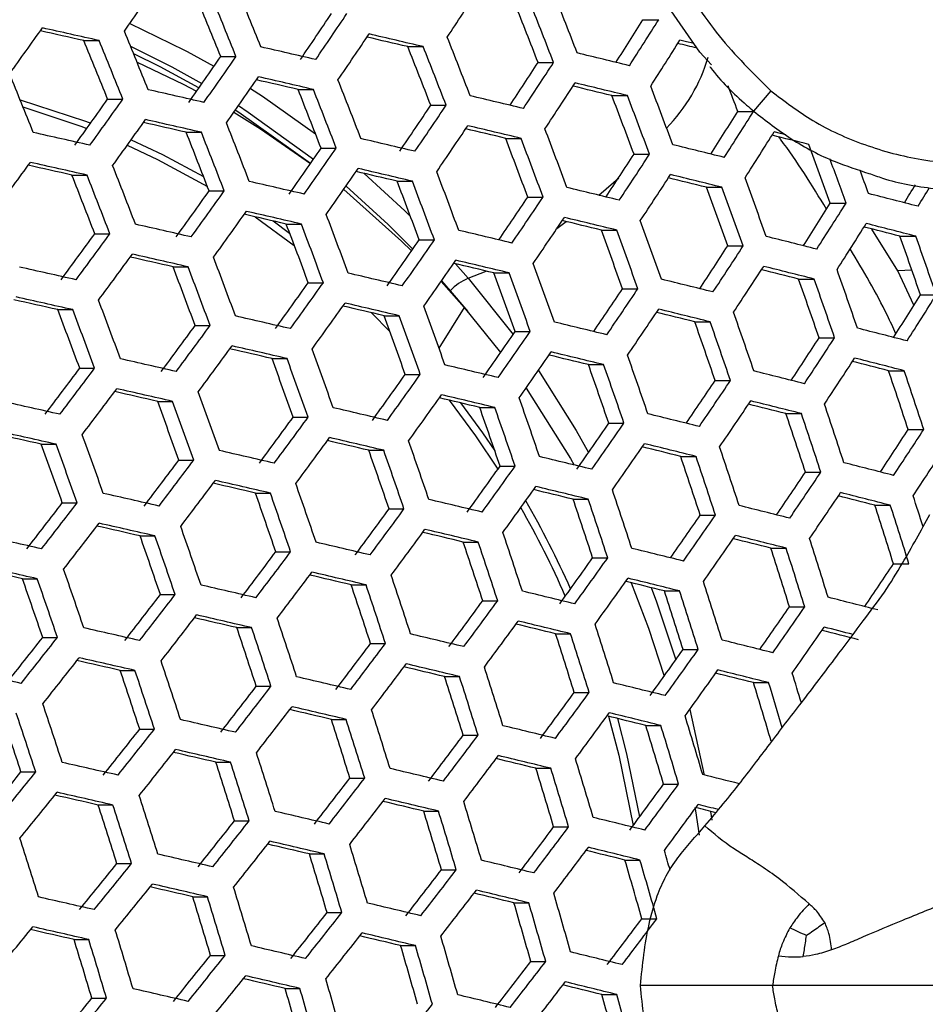
# Model space of a CAD drawing. Units: millimetres. Extents: x 69 to 1126, y 56 to 792.
# Drawn here: x 246 to 256, y 626 to 636 of the extents above; entities that cross this region are included whole.
import ezdxf

# ---------------------------------------------------------------- set-up
doc = ezdxf.new("R2010")
doc.units = ezdxf.units.MM
doc.header["$PDSIZE"] = -1
doc.layers.add('10', color=1, linetype='Continuous')
doc.styles.add('SLDTEXTSTYLE3', font='TXT', dxfattribs={"width": 0.7})
doc.dimstyles.new('SLDDIMSTYLE0', dxfattribs={"dimtxt": 12.733073, "dimasz": 12.733073, "dimexe": 0, "dimexo": 0.0625, "dimgap": 3.183268, "dimtad": 1, "dimlfac": 1.25, "dimrnd": 1e-09, "dimzin": 4, "dimdsep": 46, "dimtxsty": 'SLDTEXTSTYLE3', "dimsah": 1, "dimcen": 0, "dimadec": 0, "dimazin": 1, "dimtfac": 1, "dimtofl": 0, "dimtmove": 0, "dimatfit": 3, "dimfxl": 1, "dimfrac": 2, "dimtolj": 1, "dimtzin": 12, "dimarcsym": 0})

# ---------------------------------------------------------------- blocks, each defined once
blk = doc.blocks.new('_D')
at = {"layer": '10', "color": 0, "lineweight": -2, "transparency": 16777216}
blk.add_line((487.26, 500.295), (378.091, 563.323), dxfattribs=at)
at = {"layer": '10', "color": 0, "transparency": 16777216}
blk.add_solid([(379.152, 565.161), (377.03, 561.485), (367.064, 569.69)], dxfattribs=at)
at = {"layer": 'Defpoints', "color": 0, "transparency": 16777216}
for p in [(172.312, 682.13), (367.064, 569.69)]:
    blk.add_point(p, dxfattribs=at)
at = {"layer": '10', "color": 0, "transparency": 16777216, "insert": (442.964, 536.896), "char_height": 12.73307, "attachment_point": 5, "rotation": 330, "style": 'SLDTEXTSTYLE3'}
blk.add_mtext('\\A1;∅281.10 [∅11.07]', dxfattribs=at)

msp = doc.modelspace()

# ---------------------------------------------------------------- linework, layer by layer
at = {"color": 7, "linetype": 'Continuous', "lineweight": 25}
for p, q in [((252.6561, 636.0266), (252.8208, 636.0266)), ((246.8, 635.808), (246.9601, 635.808)), ((250.1927, 635.7441), (250.3543, 635.7441)), ((247.8826, 635.6931), (248.1621, 635.5384)), ((248.2336, 635.642), (248.3939, 635.642)), ((251.5577, 635.5781), (251.7203, 635.5781)), ((249.0444, 635.2957), (249.2046, 635.2957)), ((252.3302, 635.2318), (252.4933, 635.2318)), ((253.9966, 635.2812), (253.815, 635.0681)), ((247.0495, 635.1936), (247.2088, 635.1936)), ((250.4337, 635.1297), (250.5946, 635.1297)), ((253.649, 635.0658), (253.8137, 635.0658)), ((247.8719, 634.8472), (248.031, 634.8472)), ((251.2184, 634.7833), (251.3795, 634.7833)), ((249.2849, 634.6812), (249.4444, 634.6812)), ((252.5624, 634.6173), (252.7249, 634.6173)), ((246.6756, 634.3987), (246.8339, 634.3987)), ((250.0814, 634.3348), (250.2411, 634.3348)), ((248.112, 634.2327), (248.2705, 634.2327)), ((253.3204, 634.2709), (253.4835, 634.2709)), ((251.45, 634.1688), (251.6106, 634.1688)), ((254.6178, 634.1049), (254.7827, 634.1049)), ((248.5941, 633.9618), (249.0046, 633.663)), ((248.7832, 633.9181), (248.9559, 633.7921)), ((248.9201, 633.8864), (249.0786, 633.8864)), ((251.7549, 633.839), (251.8531, 633.9117)), ((246.9154, 633.7843), (247.0731, 633.7843)), ((252.2203, 633.8225), (252.3814, 633.8225)), ((255.3244, 633.3961), (255.0538, 633.834)), ((250.3126, 633.7204), (250.4717, 633.7204)), ((255.3481, 633.7586), (255.514, 633.7586)), ((253.5434, 633.6565), (253.706, 633.6565)), ((250.6933, 633.4699), (250.8256, 633.3181)), ((247.7351, 633.4379), (247.8926, 633.4379)), ((250.8256, 633.3181), (251.0154, 633.393)), ((251.0949, 633.374), (251.2543, 633.374)), ((255.4723, 633.404), (255.3244, 633.3961)), ((255.4939, 633.036), (255.3244, 633.3961)), ((249.151, 633.2719), (249.3089, 633.2719)), ((250.5421, 633.284), (250.7842, 633.011)), ((250.5476, 633.292), (250.6385, 633.187)), ((250.8256, 633.3181), (251.2952, 632.728)), ((254.2868, 633.3101), (254.4501, 633.3101)), ((250.6385, 633.187), (250.8203, 632.9686)), ((252.4428, 633.208), (252.6034, 633.208)), ((255.5623, 633.1441), (255.7279, 633.1441)), ((246.5267, 632.9894), (246.6835, 632.9894)), ((249.8129, 632.9566), (250.0045, 632.7622)), ((250.7842, 633.011), (250.52, 632.5851)), ((250.7842, 633.011), (251.1642, 632.539)), ((249.945, 632.9256), (250.1031, 632.9256)), ((253.1988, 632.8617), (253.3599, 632.8617)), ((247.9657, 632.8234), (248.1227, 632.8234)), ((251.3171, 632.7595), (251.476, 632.7595)), ((254.5005, 632.6956), (254.6635, 632.6956)), ((248.7713, 632.4771), (248.9282, 632.4771)), ((246.7571, 632.375), (246.9134, 632.375)), ((252.0852, 632.4132), (252.2445, 632.4132)), ((255.2291, 632.3493), (255.3931, 632.3493)), ((250.1668, 632.3111), (250.3244, 632.3111)), ((253.4122, 632.2472), (253.573, 632.2472)), ((247.5741, 632.0286), (247.7303, 632.0286)), ((250.9468, 631.9647), (251.1047, 631.9647)), ((248.9928, 631.8626), (249.1494, 631.8626)), ((254.1536, 631.9008), (254.3152, 631.9008)), ((252.2982, 631.7987), (252.4573, 631.7987)), ((255.4337, 631.7348), (255.5974, 631.7348)), ((246.3538, 631.5802), (246.5095, 631.5802)), ((249.7844, 631.5163), (249.9411, 631.5163)), ((247.7954, 631.4141), (247.9512, 631.4141)), ((253.0521, 631.4524), (253.2117, 631.4524)), ((251.1596, 631.3503), (251.3172, 631.3503)), ((254.3579, 631.2864), (254.5193, 631.2864)), ((248.5985, 631.0678), (248.7543, 631.0678)), ((251.9255, 631.0039), (252.0835, 631.0039)), ((246.5751, 630.9657), (246.7304, 630.9657)), ((249.997, 630.9018), (250.1534, 630.9018)), ((255.0846, 630.94), (255.2469, 630.94)), ((253.2561, 630.8379), (253.4155, 630.8379)), ((247.3895, 630.6193), (247.5446, 630.6193)), ((250.7746, 630.5554), (250.9313, 630.5554)), ((253.9955, 630.4915), (254.1557, 630.4915)), ((248.8109, 630.4533), (248.9664, 630.4533)), ((252.1293, 630.3894), (252.2871, 630.3894)), ((255.2797, 630.3255), (255.442, 630.3255)), ((246.1576, 630.1709), (246.3124, 630.1709)), ((249.6001, 630.107), (249.7557, 630.107)), ((247.6018, 630.0049), (247.7567, 630.0049)), ((252.881, 630.0431), (253.0394, 630.0431)), ((250.9783, 629.941), (251.1348, 629.941)), ((254.1905, 629.8771), (254.3506, 629.8771)), ((248.4023, 629.6585), (248.5573, 629.6585)), ((246.3699, 629.5564), (246.5244, 629.5564)), ((251.7419, 629.5946), (251.8989, 629.5946)), ((249.8037, 629.4925), (249.9591, 629.4925)), ((253.0759, 629.4286), (253.2342, 629.4286)), ((247.1817, 629.21), (247.3362, 629.21)), ((250.5789, 629.1461), (250.7347, 629.1461)), ((248.6058, 629.044), (248.7606, 629.044)), ((253.8132, 629.0823), (253.9723, 629.0823)), ((251.9367, 628.9801), (252.0936, 628.9801)), ((253.1459, 628.8019), (253.2984, 628.115)), ((249.3925, 628.6977), (249.5475, 628.6977)), ((252.6861, 628.6338), (252.8436, 628.6338)), ((247.3852, 628.5956), (247.5394, 628.5956)), ((250.7737, 628.5317), (250.9294, 628.5317)), ((248.1832, 628.2492), (248.3375, 628.2492)), ((246.1419, 628.1471), (246.2959, 628.1471)), ((251.5349, 628.1853), (251.6911, 628.1853)), ((249.5873, 628.0832), (249.7421, 628.0832)), ((252.8721, 628.0193), (253.0296, 628.0193)), ((246.9512, 627.8008), (247.1052, 627.8008)), ((250.3601, 627.7369), (250.5153, 627.7369)), ((253.3646, 627.7339), (253.3788, 627.6407)), ((248.3779, 627.6347), (248.5321, 627.6347)), ((251.7208, 627.5709), (251.877, 627.5709)), ((249.1621, 627.2884), (249.3166, 627.2884)), ((247.1459, 627.1863), (247.2997, 627.1863)), ((252.4679, 627.2245), (252.6248, 627.2245)), ((250.546, 627.1224), (250.7012, 627.1224)), ((247.9414, 626.8399), (248.0954, 626.8399)), ((251.3049, 626.776), (251.4606, 626.776)), ((249.3481, 626.6739), (249.5025, 626.6739)), ((252.6449, 626.61), (252.8019, 626.61)), ((246.6981, 626.3915), (246.8518, 626.3915)), ((250.1185, 626.3276), (250.2733, 626.3276)), ((248.1273, 626.2255), (248.2813, 626.2255)), ((251.4819, 626.1616), (251.6377, 626.1616)), ((248.9091, 625.8791), (249.0633, 625.8791)), ((246.884, 625.777), (247.0377, 625.777)), ((252.2266, 625.8152), (252.3831, 625.8152))]:
    msp.add_line(p, q, dxfattribs=at)
at = {"color": 7, "linetype": 'Continuous', "lineweight": 25, "flags": 128}
for points in [[(253.3749, 635.5548), (253.2513, 635.6854), (252.7768, 636.3754), (251.9988, 637.8296), (251.3288, 639.3398), (250.8488, 640.4223), (250.244, 641.4324), (249.7855, 641.9356), (249.2526, 642.3609), (248.633, 642.7091), (248.633, 642.7091), (248.633, 642.7091)], [(247.2812, 635.9873), (247.8563, 635.7071), (247.8826, 635.6931)], [(247.2906, 635.748), (247.7218, 635.5338), (248.0377, 635.3591)], [(253.1887, 635.7773), (253.1786, 635.7798), (253.1111, 635.7964), (253.0435, 635.8131)], [(248.0044, 635.3113), (247.5986, 635.5324), (247.3229, 635.6685)], [(247.3577, 635.5825), (247.8406, 635.3517), (247.9811, 635.278)], [(248.5449, 635.3065), (248.6721, 635.2241), (249.2268, 634.8309)], [(246.1328, 635.1878), (246.8182, 634.9644), (246.8719, 634.9441)], [(246.1631, 635.1128), (246.7695, 634.912), (246.832, 634.8883)], [(248.4196, 635.1265), (248.5231, 635.0593), (249.2056, 634.5665)], [(248.3711, 635.0571), (248.6505, 634.8833), (249.1734, 634.52)], [(249.1728, 634.5193), (248.424, 635.055), (248.3865, 635.0791)], [(254.153, 634.8217), (254.0976, 634.8356), (254.0311, 634.8522)], [(247.2557, 634.7123), (247.5703, 634.5637), (248.0938, 634.2797)], [(247.296, 634.7686), (247.6237, 634.614), (248.0531, 634.3847)], [(249.7372, 634.4157), (250.1631, 634.0245), (250.2197, 633.969)], [(249.5475, 634.2843), (249.9877, 633.8809), (250.2447, 633.6221)], [(252.1955, 634.1874), (252.349, 634.3227), (252.402, 634.3713)], [(249.522, 634.2477), (250.129, 633.7076), (250.2331, 633.6055)], [(251.5613, 632.352), (251.9566, 631.7223), (252.0863, 631.4933)], [(251.4327, 632.1679), (251.897, 631.4318), (251.9368, 631.3619)], [(250.6259, 632.0413), (250.9027, 631.6662), (251.1359, 631.317)], [(250.7467, 632.0125), (250.9754, 631.6997), (251.1046, 631.5105)], [(252.5326, 630.129), (252.7138, 629.653), (252.8781, 629.1511)], [(252.742, 630.0774), (252.7977, 629.9286), (253.0006, 629.3227)], [(252.296, 628.73), (252.4031, 628.324), (252.5532, 627.5848)], [(252.3879, 628.7074), (252.4846, 628.338), (252.6216, 627.6775)], [(253.1989, 627.7753), (253.205, 627.7389), (253.2436, 627.4852)]]:
    msp.add_lwpolyline(points, dxfattribs=at)
at = {"color": 7, "linetype": 'Continuous', "lineweight": 25}
for radius in [112.44, 111, 75.7196]:
    msp.add_circle((269.6879, 625.9098), radius, dxfattribs=at)
for centre, radius, start, end in [((269.6879, 625.9098), 73, 93.239025, 176.760975), ((269.6879, 625.9098), 47.2, 110.88497, 171.89607), ((178.2737, 684.2466), 84.208, 324.96745, 325.3667), ((160.4207, 600.3184), 95.0786, 21.874086, 22.273667), ((160.9835, 600.5213), 94.0534, 21.926223, 22.330315), ((160.0157, 600.1742), 95.2296, 21.86649, 22.265415), ((187.5062, 677.6152), 75.6736, 326.496061, 326.9323), ((164.5784, 601.7605), 93.7399, 21.21222, 21.61565), ((165.0645, 601.9345), 92.8061, 21.254777, 21.662391), ((164.0953, 601.5886), 93.9863, 21.201121, 21.603461), ((183.8269, 679.9899), 78.9061, 325.77428, 326.196206), ((182.9338, 680.8251), 80.2471, 325.704395, 326.11963), ((174.2721, 687.136), 88.4228, 324.237432, 324.621121), ((167.526, 282.4436), 362.1825, 77.330866, 77.427038), ((193.7171, 673.0099), 69.5814, 327.456626, 327.892391), ((192.752, 673.8723), 70.9969, 327.32692, 327.787497), ((168.4228, 287.0981), 357.4096, 77.332522, 77.407284), ((158.6538, 599.6895), 95.6906, 21.843439, 22.240375), ((183.0823, 680.6786), 80.3546, 325.698869, 326.113576), ((179.4972, 335.8469), 308.1172, 76.735677, 76.817134), ((178.5532, 331.0175), 313.0714, 76.741536, 76.847954), ((162.4629, 601.008), 94.7778, 21.165837, 21.564716), ((159.242, 599.9013), 94.6346, 21.896541, 22.298063), ((158.2805, 599.5566), 95.8031, 21.837843, 22.234296), ((174.5152, 313.3772), 330.78, 76.945806, 77.048065), ((162.971, 601.1898), 93.817, 21.208741, 21.611829), ((162.0129, 600.848), 94.9839, 21.156737, 21.554725), ((192.9574, 673.6721), 71.0186, 327.325396, 327.785839), ((192.2803, 389.5313), 253.6275, 76.096783, 76.143602), ((179.5785, 682.9935), 83.4008, 325.003066, 325.405996), ((178.6963, 683.8284), 84.7331, 324.944576, 325.341467), ((186.9006, 366.2678), 277.1559, 76.305745, 76.422224), ((251.6379, 636.1331), 1.7727, 315.55943, 343.64259), ((189.0751, 676.1443), 74.4962, 326.594767, 327.00677), ((188.1244, 677.0083), 75.9006, 326.482408, 326.917414), ((157.0286, 599.1113), 96.1305, 21.821628, 22.216683), ((178.8314, 683.6952), 84.8613, 324.939026, 325.335345), ((174.2808, 312.1423), 331.7253, 76.946485, 77.048458), ((175.2022, 316.8854), 326.8605, 76.943383, 77.022015), ((160.4945, 600.3081), 95.6366, 21.128164, 21.523354), ((188.3155, 676.8215), 75.9438, 326.479818, 326.91459), ((187.7221, 370.269), 272.726, 76.296488, 76.384434), ((186.6483, 364.9484), 278.1882, 76.308599, 76.424668), ((165.0881, 601.9238), 93.8001, 20.463251, 20.864397), ((167.7839, 602.8805), 91.699, 20.547787, 20.72737), ((170.4942, 295.359), 348.5415, 77.141757, 77.240251), ((161.0258, 600.498), 94.6476, 21.171604, 21.571049), ((160.0766, 600.1596), 95.8037, 21.120908, 21.515389), ((182.1996, 346.1201), 297.1474, 76.532393, 76.642814), ((165.5476, 602.0874), 92.8966, 20.497918, 20.903063), ((164.5926, 601.7478), 94.0622, 20.453311, 20.853312), ((175.5214, 685.9306), 87.6956, 324.264036, 324.65077), ((174.6494, 686.7643), 89.0192, 324.215885, 324.597111), ((184.5419, 679.2863), 79.3192, 325.752555, 326.172397), ((183.6523, 680.1185), 80.6552, 325.683485, 326.096725), ((194.6932, 672.062), 69.6025, 327.455514, 327.890666), ((193.7276, 672.9247), 71.0186, 327.325396, 327.785839), ((174.7716, 686.6445), 89.1678, 324.210553, 324.591171), ((171.1756, 298.8623), 344.6276, 77.141242, 77.217497), ((170.2735, 294.196), 349.4131, 77.14188, 77.240128), ((158.669, 599.6592), 96.3215, 21.09857, 21.490868), ((183.8296, 679.9451), 80.7195, 325.680206, 326.093134), ((181.963, 344.8784), 298.0999, 76.534299, 76.64438), ((166.7524, 278.3685), 365.2376, 77.32966, 77.425015), ((159.2246, 599.8577), 95.3027, 21.142735, 21.539351), ((158.2824, 599.5218), 96.4505, 21.09304, 21.484798), ((182.9185, 349.7313), 293.1204, 76.525673, 76.609702), ((162.9165, 601.1524), 94.9088, 20.421567, 20.817912), ((193.9623, 672.6979), 70.9969, 327.32692, 327.787497), ((196.5521, 405.9572), 235.9616, 75.810258, 75.90683), ((177.7299, 326.685), 316.3906, 76.74597, 76.851302), ((163.3973, 601.3235), 93.9792, 20.456452, 20.856814), ((162.454, 600.9882), 95.1308, 20.413334, 20.808732), ((190.6555, 380.9825), 261.2741, 76.080423, 76.202035), ((168.7233, 603.2098), 91.2818, 19.783011, 20.193427), ((180.2326, 682.3506), 83.9082, 324.980613, 325.381222), ((179.3546, 683.1818), 85.2344, 324.92295, 325.317616), ((189.9854, 675.2573), 74.6156, 326.587721, 326.998699), ((189.0351, 676.1209), 76.0193, 326.475292, 326.909656), ((170.9201, 689.5057), 93.2489, 323.508281, 323.875522), ((167.4311, 281.8751), 361.3206, 77.330948, 77.405219), ((166.5446, 277.274), 366.0389, 77.329346, 77.42449), ((156.9831, 599.0601), 96.8363, 21.07658, 21.466731), ((167.7571, 602.8667), 92.4623, 19.745832, 20.051451), ((157.5643, 599.2677), 95.7863, 21.121661, 21.516216), ((156.6272, 598.9336), 96.928, 21.072689, 21.462461), ((179.5183, 683.0217), 85.3195, 324.919298, 325.313589), ((178.4395, 330.2853), 312.3759, 76.741482, 76.822294), ((177.5081, 325.5184), 317.266, 76.747124, 76.852174), ((160.8911, 600.4331), 95.8392, 20.387301, 20.779704), ((189.2551, 675.9073), 76.0193, 326.475292, 326.909656), ((190.4152, 379.732), 262.2359, 76.083819, 76.205012), ((168.2842, 603.0537), 92.1585, 19.755915, 19.917702), ((173.5074, 308.0679), 334.7797, 76.948656, 77.049711), ((161.3943, 600.6121), 94.8822, 20.422556, 20.819015), ((160.4604, 600.2801), 96.0223, 20.380632, 20.772269), ((191.5055, 385.0777), 256.7457, 76.068395, 76.15988), ((165.9259, 602.2166), 93.5016, 19.713389, 20.113872), ((200.1293, 668.0969), 64.8795, 328.408073, 328.604613), ((176.1161, 685.3479), 88.296, 324.242046, 324.626263), ((175.2489, 686.1773), 89.6124, 324.194691, 324.5735), ((185.814, 360.5863), 281.5387, 76.317737, 76.432495), ((166.3619, 602.3715), 92.6248, 19.740499, 20.144847), ((165.4176, 602.0362), 93.7799, 19.704885, 20.104156), ((199.708, 417.0137), 224.1231, 75.575647, 75.712606), ((199.1004, 668.9882), 66.3649, 328.255709, 328.455228), ((185.4347, 678.4289), 79.4794, 325.769641, 326.160054), ((184.5, 679.2912), 80.8695, 325.672577, 326.084778), ((195.8031, 670.9929), 69.4254, 327.46889, 327.904512), ((194.835, 671.8573), 70.8447, 327.337618, 327.799127), ((175.3995, 686.0303), 89.7179, 324.190943, 324.569324), ((174.2099, 311.6609), 330.7732, 76.946221, 77.024307), ((173.2995, 306.9735), 335.5808, 76.949219, 77.050036), ((159.0075, 599.7641), 96.5967, 20.359869, 20.749121), ((169.5469, 290.3685), 352.2141, 77.142271, 77.239737), ((159.534, 599.9514), 95.611, 20.395647, 20.78901), ((158.6077, 599.6221), 96.742, 20.354654, 20.743308), ((184.7058, 679.091), 80.8909, 325.67149, 326.083587), ((186.6493, 364.6665), 277.028, 76.308469, 76.395636), ((185.5893, 359.412), 282.4222, 76.320115, 76.434533), ((163.6966, 601.4252), 94.6833, 19.677623, 20.073012), ((195.0991, 671.6038), 70.7794, 327.342218, 327.804128), ((199.4636, 415.7578), 225.0911, 75.58094, 75.717357), ((172.2097, 688.2573), 92.4568, 323.531363, 323.901634), ((171.3524, 689.0843), 93.7642, 323.493445, 323.858741), ((181.1822, 340.782), 301.1773, 76.54038, 76.649381), ((164.1533, 601.5874), 93.7811, 19.704848, 20.104115), ((163.2212, 601.2564), 94.9215, 19.67052, 20.064898), ((200.5998, 421.1917), 219.5041, 75.556904, 75.65827), ((181.0163, 681.5852), 84.2201, 324.96692, 325.366114), ((180.1408, 682.4142), 85.5425, 324.909756, 325.303066), ((194.5822, 396.1365), 244.9231, 75.845114, 75.972748), ((169.9348, 603.6395), 90.5682, 19.012389, 19.424063), ((168.9821, 603.3012), 91.7357, 18.984588, 19.390948), ((171.4899, 688.9504), 93.89, 323.489843, 323.854668), ((169.3522, 289.3436), 352.944, 77.142372, 77.239637), ((191.0276, 674.2487), 74.5383, 326.592928, 327.003834), ((190.0759, 675.1133), 75.9438, 326.479818, 326.91459), ((170.2447, 293.9604), 348.2093, 77.141753, 77.217544), ((157.2619, 599.1442), 97.1855, 20.338826, 20.725664), ((180.3328, 682.2273), 85.585, 324.907945, 325.301069), ((181.916, 344.4763), 297.065, 76.533629, 76.617019), ((180.9725, 339.682), 301.9844, 76.541957, 76.650678), ((161.6132, 600.6856), 95.6867, 19.647933, 20.039098), ((165.8622, 273.683), 368.5975, 77.328356, 77.42283), ((157.8131, 599.3403), 96.1697, 20.375281, 20.766304), ((156.8925, 599.013), 97.2938, 20.334983, 20.72138), ((176.7779, 321.6795), 320.079, 76.750795, 76.854946), ((162.0916, 600.8554), 94.7578, 19.675396, 20.070469), ((161.1695, 600.528), 95.886, 19.642107, 20.032443), ((190.3248, 674.8731), 75.9006, 326.482408, 326.917414), ((195.4604, 400.3186), 240.3031, 75.829949, 75.925542), ((194.3539, 394.955), 245.8144, 75.849011, 75.976215), ((167.096, 602.6317), 92.8429, 18.958863, 19.360308), ((176.8391, 684.6425), 88.7015, 324.227334, 324.609868), ((175.9753, 685.4689), 90.0131, 324.180506, 324.557699), ((251.0491, 632.8), 0.5642, 113.33058, 136.6862), ((189.6225, 375.6075), 265.3435, 76.094647, 76.214507), ((167.5118, 602.7793), 91.9893, 18.978641, 19.383865), ((166.5742, 602.4464), 93.1383, 18.952102, 19.352256), ((186.4111, 677.4811), 79.5003, 325.768898, 326.158818), ((185.4759, 678.3437), 80.8909, 325.67149, 326.083587), ((166.558, 277.282), 364.5858, 77.329661, 77.403536), ((165.68, 272.7247), 369.259, 77.328103, 77.422404), ((155.6518, 598.5725), 97.609, 20.323845, 20.708965), ((176.1537, 685.2952), 90.0762, 324.17828, 324.55522), ((176.5823, 320.6516), 320.812, 76.751741, 76.855661), ((197.0473, 669.8019), 69.0493, 327.496999, 327.93418), ((196.075, 670.6694), 70.4742, 327.363801, 327.827595), ((156.2289, 598.7777), 96.5615, 20.361134, 20.750532), ((155.3122, 598.4519), 97.6809, 20.321315, 20.706144), ((177.5034, 325.3665), 315.9753, 76.746274, 76.826557), ((159.6708, 599.996), 96.5175, 19.623807, 20.011541), ((185.7102, 678.1169), 80.8695, 325.672577, 326.084778), ((190.4868, 379.7844), 260.7314, 76.082584, 76.173281), ((189.4097, 374.5001), 266.1585, 76.097452, 76.216967), ((164.8063, 601.8188), 94.1009, 18.930364, 19.326368), ((172.6172, 303.383), 338.1389, 76.950999, 77.051064), ((160.172, 600.174), 95.5608, 19.651626, 20.043316), ((159.258, 599.8495), 96.6791, 19.619159, 20.006233), ((184.8501, 355.5484), 285.2613, 76.32767, 76.441006), ((165.2423, 601.9736), 93.2224, 18.950185, 19.349973), ((164.3175, 601.6452), 94.3558, 18.924679, 19.319598), ((172.8734, 687.6114), 92.9547, 323.516814, 323.885175), ((172.02, 688.4348), 94.2563, 323.47941, 323.842869), ((181.9283, 680.6984), 84.3382, 324.961757, 325.360419), ((181.0538, 681.5266), 85.6592, 324.904781, 325.297581), ((198.6579, 411.6155), 228.219, 75.597802, 75.732496), ((192.202, 673.1184), 74.2638, 326.610481, 327.022264), ((191.247, 673.9854), 75.6736, 326.496061, 326.9323), ((172.1853, 688.2741), 94.3398, 323.47704, 323.840189), ((173.3458, 307.1071), 333.998, 76.948537, 77.024668), ((172.4351, 302.4249), 338.8003, 76.951455, 77.051327), ((157.8658, 599.3552), 97.1803, 19.604847, 19.989888), ((181.2739, 681.313), 85.6592, 324.904781, 325.297581), ((184.6522, 354.5141), 286.0011, 76.329617, 76.442675), ((168.7153, 285.9925), 355.2565, 77.142688, 77.23932), ((158.3908, 599.5416), 96.1944, 19.633139, 20.022201), ((157.483, 599.2194), 97.3052, 19.601303, 19.985841), ((185.6092, 359.3368), 281.0512, 76.318405, 76.404817), ((162.6629, 601.0578), 95.1796, 18.906521, 19.297975), ((191.5251, 673.7184), 75.5871, 326.501286, 326.937998), ((199.5637, 415.8753), 223.5165, 75.579046, 75.679402), ((198.4417, 410.5034), 229.0394, 75.602165, 75.736415), ((169.1356, 690.4711), 96.9549, 322.830451, 323.186802), ((168.291, 691.2915), 98.2479, 322.801751, 323.153556), ((180.2842, 336.0735), 304.5613, 76.546939, 76.654777), ((163.12, 601.2202), 94.2751, 18.926475, 19.321737), ((162.2059, 600.8956), 95.3956, 18.901811, 19.292366), ((193.6029, 391.0683), 248.6788, 75.861383, 75.987224), ((169.0012, 603.3033), 90.9886, 18.208321, 18.616134), ((168.0663, 602.9711), 92.136, 18.191085, 18.593773), ((177.6892, 683.8158), 88.9143, 324.219657, 324.601314), ((176.827, 684.6406), 90.2234, 324.173103, 324.549453), ((187.5176, 676.4118), 79.326, 325.778474, 326.16874), ((186.5802, 677.2761), 80.7195, 325.680206, 326.093134), ((168.4433, 691.1438), 98.3516, 322.799478, 323.150923), ((169.4305, 289.6784), 351.1554, 77.142166, 77.21759), ((168.5459, 285.1019), 355.8488, 77.142769, 77.23924), ((156.1952, 598.7622), 97.6788, 19.590754, 19.973794), ((165.0863, 269.6045), 371.3348, 77.327313, 77.421079), ((156.7451, 598.9574), 96.6623, 19.619641, 20.006784), ((155.8419, 598.6368), 97.7675, 19.58826, 19.970946), ((177.0332, 684.4404), 90.2444, 324.172365, 324.548631), ((181.0342, 339.8568), 300.3578, 76.540126, 76.623002), ((180.1005, 335.1108), 305.2276, 76.548215, 76.655826), ((160.6607, 600.347), 96.0852, 18.886913, 19.274627), ((186.843, 677.0226), 80.6552, 325.683485, 326.096725), ((193.4019, 390.028), 249.4251, 75.864568, 75.990059), ((175.9425, 317.2912), 323.1342, 76.754714, 76.857906), ((161.1399, 600.5172), 95.1537, 18.907087, 19.298649), ((160.2345, 600.1957), 96.2635, 18.883096, 19.270082), ((194.496, 395.3352), 243.972, 75.84615, 75.940944), ((166.2486, 602.3256), 93.161, 18.176048, 18.574266), ((173.6629, 686.8442), 93.2608, 323.507937, 323.875132), ((172.8119, 687.6654), 94.5588, 323.470844, 323.833183), ((188.7117, 370.8682), 268.7605, 76.106311, 76.224739), ((166.6672, 602.4744), 92.3027, 18.188617, 18.590571), ((165.7458, 602.147), 93.4336, 18.172105, 18.56915), ((164.9292, 268.7791), 371.8601, 77.327114, 77.420747), ((182.9683, 679.6905), 84.2631, 324.96504, 325.364041), ((182.0932, 680.5192), 85.585, 324.907945, 325.301069), ((193.5096, 671.8654), 73.7906, 326.64069, 327.054318), ((192.5495, 672.7364), 75.2075, 326.524299, 326.963094), ((165.8003, 273.3012), 367.2229, 77.328638, 77.402208), ((154.6567, 598.216), 98.0155, 19.581314, 19.963013), ((173.0046, 687.4782), 94.6004, 323.469668, 323.831853), ((176.685, 321.0708), 318.9356, 76.75014, 76.830005), ((175.7724, 316.3982), 323.7289, 76.755468, 76.858477), ((158.7955, 599.6848), 96.8229, 18.871211, 19.255931), ((155.2328, 598.4205), 96.967, 19.610921, 19.996824), ((154.3326, 598.1009), 98.0686, 19.579832, 19.961321), ((171.8414, 299.3051), 340.8757, 76.952875, 77.052147), ((159.2979, 599.8632), 95.863, 18.89169, 19.280314), ((158.3993, 599.5442), 96.9645, 18.868225, 19.252376), ((182.3413, 680.2791), 85.5425, 324.909756, 325.303066), ((189.5917, 375.1332), 264.0582, 76.094154, 76.184217), ((188.5254, 369.8994), 269.4332, 76.108578, 76.226728), ((164.0423, 601.542), 94.3184, 18.159462, 18.552749), ((192.8569, 672.4422), 75.077, 326.532247, 326.971763), ((169.8657, 689.763), 97.3531, 322.821538, 323.176477), ((169.0241, 690.5805), 98.6415, 322.793147, 323.143591), ((184.005, 351.1335), 288.3447, 76.335728, 76.447913), ((164.4815, 601.6982), 93.4347, 18.172088, 18.569129), ((163.5715, 601.3748), 94.5517, 18.156167, 18.548476), ((178.6654, 682.8684), 88.9356, 324.218892, 324.600461), ((177.8034, 683.6931), 90.2444, 324.172365, 324.548631), ((197.7327, 406.8564), 231.6588, 75.615932, 75.748783), ((169.2036, 690.4063), 98.7035, 322.791797, 323.142027), ((171.6843, 298.4798), 341.4008, 76.953231, 77.052353), ((188.7547, 675.2204), 78.9555, 325.798531, 326.189992), ((187.8133, 676.088), 80.3546, 325.698869, 326.113576), ((172.5783, 303.0846), 336.678, 76.950381, 77.027689), ((157.0642, 599.0702), 97.3966, 18.859163, 19.241587), ((178.0372, 683.4663), 90.2234, 324.173103, 324.549453), ((184.7808, 355.0136), 284.0405, 76.326361, 76.412272), ((183.833, 350.2354), 288.9448, 76.337279, 76.449242), ((161.978, 600.8089), 95.3015, 18.145689, 18.534884), ((167.9965, 282.2152), 357.685, 77.143016, 77.238992), ((157.5907, 599.2572), 96.4071, 18.880033, 19.266435), ((156.6974, 598.94), 97.5021, 18.856962, 19.238966), ((179.5021, 331.9765), 307.3181, 76.552186, 76.659093), ((242.8997, 626.068), 9.8463, 23.95241, 29.97912), ((162.4388, 600.9728), 94.3914, 18.158429, 18.55141), ((161.5381, 600.6527), 95.4969, 18.142986, 18.531378), ((188.105, 675.8074), 80.2471, 325.704395, 326.11963), ((198.6541, 411.2044), 226.866, 75.597064, 75.696608), ((197.5437, 405.8837), 232.336, 75.619452, 75.751945), ((167.9415, 602.9108), 91.9525, 17.600818, 17.812734), ((166.3129, 692.5516), 101.1674, 322.156022, 322.500642), ((165.4788, 693.3659), 102.4481, 322.13574, 322.476155), ((174.5771, 685.9567), 93.3767, 323.504589, 323.871346), ((173.727, 686.777), 94.6733, 323.467613, 323.829529), ((242.8673, 626.0639), 9.7964, 23.61912, 29.69276), ((192.7451, 386.6285), 251.7894, 75.874559, 75.998953), ((168.4307, 603.0819), 91.0219, 17.416101, 17.821934), ((167.5086, 602.7539), 92.1546, 17.4089, 17.809722), ((184.1824, 678.5294), 83.9384, 325.004458, 325.377107), ((183.2591, 679.3919), 85.3195, 324.919298, 325.313589), ((165.6453, 693.2047), 102.5303, 322.134454, 322.474602), ((168.7302, 286.0007), 353.4817, 77.142486, 77.217637), ((167.8518, 281.4559), 358.1425, 77.143078, 77.238931), ((155.4643, 598.5022), 97.8093, 18.850584, 19.231373), ((173.947, 686.5635), 94.6733, 323.467613, 323.829529), ((179.3437, 331.1476), 307.8471, 76.553183, 76.659913), ((164.4222, 266.1191), 373.4639, 77.326512, 77.419736), ((156.0161, 598.6982), 96.7887, 18.871935, 19.256793), ((155.1264, 598.3823), 97.8793, 18.849135, 19.229647), ((180.2695, 335.8549), 303.0171, 76.545279, 76.627759), ((160.0513, 600.1247), 96.1159, 18.134496, 18.520364), ((183.5355, 679.125), 85.2344, 324.92295, 325.317616), ((193.6546, 390.9866), 246.9892, 75.859182, 75.953346), ((192.5707, 385.7254), 252.3949, 75.877093, 76.001209), ((165.7533, 602.1302), 93.1039, 17.403, 17.799719), ((175.2206, 313.5043), 325.5727, 76.757791, 76.860232), ((160.5345, 600.2965), 95.1781, 18.147403, 18.537107), ((159.6414, 599.9791), 96.2744, 18.132339, 18.517567), ((187.9192, 366.7463), 271.5439, 76.115629, 76.232916), ((166.1778, 602.2814), 92.2375, 17.408379, 17.80884), ((165.2679, 601.9577), 93.3554, 17.401457, 17.797103), ((170.7193, 688.9348), 97.5622, 322.816886, 323.171088), ((169.8794, 689.7508), 98.8481, 322.788655, 323.138389), ((179.7677, 681.8003), 88.7654, 324.225026, 324.607296), ((178.9043, 682.6262), 90.0762, 324.17828, 324.55522), ((165.1554, 269.919), 369.2462, 77.327864, 77.401215), ((164.2895, 265.424), 373.8556, 77.326365, 77.419491), ((153.994, 597.9803), 98.063, 18.845345, 19.225135), ((190.124, 673.9058), 78.3869, 325.829419, 326.222942), ((154.5724, 598.1857), 97.0098, 18.867271, 19.25124), ((153.6848, 597.8705), 98.0979, 18.844626, 19.224279), ((170.0859, 689.5503), 98.8688, 322.788207, 323.13787), ((175.9813, 317.3823), 321.2731, 76.753144, 76.832698), ((175.0754, 312.7431), 326.0322, 76.758367, 76.860667), ((158.2585, 599.4881), 96.7658, 18.125697, 18.508952), ((179.166, 682.3729), 90.0131, 324.180506, 324.557699), ((187.7588, 365.9127), 272.078, 76.117398, 76.234469), ((171.1773, 295.8201), 343.0044, 76.954313, 77.052978), ((158.7652, 599.6682), 95.7992, 18.138826, 18.525981), ((157.878, 599.3529), 96.8883, 18.124053, 18.506819), ((188.7217, 370.7217), 267.1404, 76.103386, 76.192829), ((163.6238, 601.3736), 94.168, 17.396529, 17.788746), ((167.107, 691.7822), 101.4685, 322.15121, 322.494832), ((166.2751, 692.5944), 102.7458, 322.131092, 322.470544), ((183.2755, 347.3256), 290.8053, 76.342051, 76.453334), ((164.0694, 601.5323), 93.2757, 17.401945, 17.797929), ((163.1696, 601.2123), 94.3811, 17.39525, 17.786578), ((196.9287, 402.718), 234.461, 75.630392, 75.761778), ((175.6157, 684.9492), 93.3029, 323.506718, 323.873754), ((174.765, 685.7701), 94.6004, 323.469668, 323.831853), ((185.4806, 677.2774), 83.4736, 325.025611, 325.399705), ((184.5527, 678.1438), 84.8613, 324.939026, 325.335345), ((166.4685, 692.407), 102.7868, 322.130454, 322.469774), ((171.9332, 299.7015), 338.7022, 76.951774, 77.028841), ((171.0447, 295.1251), 343.396, 76.954576, 77.05313), ((156.5969, 598.898), 97.2547, 18.119157, 18.500468), ((167.388, 279.0246), 359.5118, 77.14326, 77.238748), ((157.1282, 599.087), 96.2579, 18.132563, 18.517857), ((156.2452, 598.7732), 97.3417, 18.117999, 18.498967), ((175.0123, 685.5302), 94.5588, 323.470844, 323.833183), ((184.0693, 351.3037), 286.4008, 76.33254, 76.418078), ((183.1288, 346.5605), 291.269, 76.343232, 76.454346), ((161.6331, 600.6664), 95.0617, 17.391207, 17.779721), ((184.8576, 677.8499), 84.7331, 324.944576, 325.341467), ((196.2628, 399.902), 237.0409, 75.688508, 75.763947), ((163.7545, 694.4789), 105.0726, 321.503502, 321.838302), ((162.9283, 695.2884), 106.3438, 321.491014, 321.821877), ((178.8331, 328.4769), 309.4622, 76.556208, 76.662403), ((162.1006, 600.8329), 94.1424, 17.396682, 17.789006), ((161.2091, 600.5158), 95.2376, 17.39017, 17.777964), ((197.8671, 407.1607), 229.5712, 75.611315, 75.710236), ((171.6959, 687.9872), 97.5831, 322.816423, 323.17055), ((170.8561, 688.803), 98.8688, 322.788207, 323.13787), ((192.0056, 382.8006), 254.2719, 75.884886, 76.00815), ((163.1086, 695.1138), 106.405, 321.49042, 321.821096), ((167.2676, 278.3943), 359.837, 77.143303, 77.238705), ((180.9967, 680.6111), 88.4028, 324.238159, 324.62193), ((180.1305, 681.4397), 89.7179, 324.190943, 324.569324), ((168.1414, 282.9154), 355.2004, 77.142721, 77.217688), ((155.0645, 598.3539), 97.585, 18.114775, 18.494785), ((171.0896, 688.5764), 98.8481, 322.788655, 323.138389), ((179.6193, 332.4566), 305.0573, 76.549177, 76.631375), ((178.6996, 327.7792), 309.8566, 76.556942, 76.663007), ((159.7771, 600.0071), 95.7898, 17.386944, 17.772493), ((163.8677, 263.2163), 374.9956, 77.325941, 77.418779), ((155.6215, 598.552), 96.5566, 18.128516, 18.512608), ((154.7413, 598.2392), 97.6371, 18.114087, 18.493893), ((174.61, 310.3065), 327.407, 76.760078, 76.86196), ((160.2675, 600.1818), 94.8424, 17.392503, 17.781919), ((159.3826, 599.867), 95.9295, 17.386134, 17.771118), ((180.4201, 681.1596), 89.6124, 324.194691, 324.5735), ((192.9329, 387.2565), 249.3714, 75.869291, 75.962986), ((191.857, 382.0317), 254.7396, 75.886813, 76.009866), ((165.4769, 601.9957), 92.8137, 16.830728, 17.03234), ((168.0229, 690.8939), 101.5826, 322.149395, 322.49264), ((167.1919, 691.7053), 102.8585, 322.129339, 322.468427), ((187.2422, 363.2274), 273.7086, 76.122765, 76.239179), ((166.0322, 602.1873), 91.8087, 16.633725, 17.034374), ((165.063, 601.8458), 92.9876, 16.727786, 17.031895), ((176.7788, 683.8216), 93.0392, 323.514358, 323.882396), ((175.9261, 684.6443), 94.3398, 323.47704, 323.840189), ((153.6599, 597.8553), 97.7584, 18.112487, 18.491817), ((167.412, 691.4918), 102.8585, 322.129339, 322.468427), ((174.4892, 309.6749), 327.7336, 76.760483, 76.862266), ((154.2439, 598.063), 96.6969, 18.126625, 18.510155), ((153.3651, 597.7506), 97.7757, 18.112258, 18.491521), ((175.3901, 314.2891), 323.0002, 76.755337, 76.834682), ((158.0528, 599.3947), 96.3561, 17.383674, 17.766947), ((176.2009, 684.378), 94.2563, 323.47941, 323.842869), ((188.0635, 367.304), 269.2014, 76.110311, 76.199409), ((187.1073, 362.5262), 274.1068, 76.124067, 76.240323), ((163.5407, 601.3015), 93.663, 16.637691, 17.030408), ((170.623, 292.9176), 344.5357, 76.955338, 77.05357), ((158.5672, 599.5778), 95.3793, 17.389339, 17.776554), ((157.6873, 599.2648), 96.4603, 17.383076, 17.765934), ((182.6591, 344.1122), 292.6562, 76.346746, 76.457359), ((163.9956, 601.4637), 92.7589, 16.635778, 17.032322), ((163.102, 601.1456), 93.8571, 16.638097, 17.030002), ((164.6107, 693.6494), 105.2788, 321.501457, 321.835612), ((163.786, 694.4574), 106.5477, 321.489037, 321.819278), ((172.7953, 686.9203), 97.4159, 322.82014, 323.174857), ((171.9542, 687.7374), 98.7035, 322.791797, 323.142027), ((163.9929, 694.2568), 106.568, 321.48884, 321.819018), ((171.3989, 296.907), 340.1227, 76.952742, 77.029662), ((170.5145, 292.3509), 344.7957, 76.955511, 77.05367), ((156.4579, 598.8282), 96.7635, 17.381345, 17.762998), ((172.2148, 687.4845), 98.6415, 322.793147, 323.143591), ((182.5373, 343.4778), 292.9857, 76.347576, 76.458072), ((166.8883, 276.4117), 360.7461, 77.143423, 77.238585), ((156.9973, 599.0203), 95.7559, 17.387141, 17.772826), ((156.1209, 598.7085), 96.8327, 17.380951, 17.76233), ((183.4723, 348.1947), 288.1445, 76.337047, 76.422335), ((161.619, 600.6187), 94.4721, 16.639373, 17.028727), ((161.4725, 696.2339), 108.6495, 320.868859, 321.195536), ((160.6515, 697.0399), 109.9144, 320.863684, 321.186633), ((178.2753, 325.5639), 311.0045, 76.559069, 76.664758), ((162.0964, 600.7889), 93.5404, 16.637434, 17.030666), ((161.2101, 600.4735), 94.6296, 16.639697, 17.028403), ((191.068, 378.3155), 257.4343, 75.926676, 76.014798), ((169.0604, 689.887), 101.51, 322.15055, 322.494034), ((168.2288, 690.6989), 102.7868, 322.130454, 322.469774), ((178.0675, 682.5729), 92.5841, 323.52763, 323.897409), ((177.2111, 683.399), 93.89, 323.489843, 323.854668), ((160.8452, 696.8522), 109.955, 320.86352, 321.186351), ((167.6625, 280.414), 356.3204, 77.142872, 77.217746), ((166.7919, 275.9088), 360.9406, 77.143449, 77.238559), ((154.9907, 598.3072), 97.014, 17.379922, 17.760586), ((155.5563, 598.5086), 95.9742, 17.385875, 17.770679), ((154.6819, 598.1976), 97.0485, 17.379727, 17.760254), ((168.4756, 690.4593), 102.7458, 322.131092, 322.470544), ((179.0815, 329.6514), 306.4891, 76.551883, 76.63391), ((178.1662, 324.9955), 311.2663, 76.559553, 76.665156), ((159.8302, 599.9832), 95.1179, 16.640695, 17.027405), ((177.5137, 683.1059), 93.7642, 323.493445, 323.858741), ((190.5956, 376.2782), 259.2099, 75.967569, 76.015875), ((174.1088, 307.6887), 328.6464, 76.76161, 76.863118), ((160.331, 600.1617), 94.1575, 16.638723, 17.029377), ((159.4504, 599.8483), 95.2396, 16.640942, 17.027158), ((191.9536, 382.635), 252.6752, 75.920909, 75.969893), ((165.5875, 692.7017), 105.2994, 321.501253, 321.835343), ((164.763, 693.5095), 106.568, 321.48884, 321.819018), ((186.6787, 360.3007), 275.2656, 76.127839, 76.243634), ((174.0181, 685.7336), 97.0598, 322.828096, 323.184074), ((173.1743, 686.5532), 98.3516, 322.799478, 323.150923), ((153.6502, 597.8313), 97.1089, 17.379386, 17.759676), ((164.9963, 693.283), 106.5477, 321.489037, 321.819278), ((174.9096, 311.7825), 324.1256, 76.756753, 76.835992), ((174.0121, 307.1851), 328.8417, 76.76185, 76.863299), ((158.1716, 599.3941), 95.6037, 16.641677, 17.026423), ((170.1769, 290.5901), 345.4774, 76.955963, 77.053931), ((158.6968, 599.5813), 94.6132, 16.639663, 17.028436), ((157.8205, 599.2694), 95.6902, 16.641851, 17.026249), ((173.4621, 686.2739), 98.2479, 322.801751, 323.153556), ((187.5201, 364.4851), 270.6477, 76.115117, 76.204003), ((186.5687, 359.7299), 275.53, 76.128696, 76.244387), ((163.5545, 601.2478), 93.0541, 16.142269, 16.273777), ((162.3895, 695.345), 108.7624, 320.868392, 321.194733), ((161.5693, 696.1502), 110.0261, 320.863233, 321.185857), ((182.1541, 341.4839), 293.9067, 76.349889, 76.460055), ((164.2501, 601.4805), 91.8974, 15.869782, 16.26847), ((163.3587, 601.1635), 92.9925, 15.88104, 16.27505), ((170.2196, 688.7612), 101.2505, 322.15469, 322.499034), ((169.3861, 689.5749), 102.5303, 322.134454, 322.474602), ((161.7893, 695.9367), 110.0261, 320.863233, 321.185857), ((170.0924, 290.1505), 345.607, 76.956049, 77.053981), ((170.9743, 294.694), 340.947, 76.9533, 77.030167), ((156.6412, 598.8506), 95.9319, 16.642335, 17.025764), ((169.6597, 689.3091), 102.4481, 322.13574, 322.476155), ((182.9881, 345.6777), 289.2809, 76.339956, 76.425116), ((182.0569, 340.9787), 294.1038, 76.350382, 76.460478), ((161.9267, 600.6548), 93.5446, 15.886616, 16.278309), ((166.4963, 274.3705), 361.3941, 77.143509, 77.2385), ((157.192, 599.0468), 94.91, 16.640271, 17.027829), ((156.3183, 598.7359), 95.9836, 16.642439, 17.025661), ((177.8271, 323.2301), 311.9528, 76.560816, 76.666196), ((162.4171, 600.8294), 92.5973, 15.877007, 16.272693), ((161.5323, 600.5147), 93.6844, 15.888017, 16.279128), ((166.6849, 691.6359), 105.1345, 321.502888, 321.837493), ((165.8592, 692.4449), 106.405, 321.49042, 321.821096), ((175.3656, 684.4258), 96.513, 322.840416, 323.198348), ((174.5175, 685.2495), 97.8112, 322.811369, 323.164696), ((158.8666, 698.4013), 113.1603, 320.250283, 320.566743), ((167.2926, 278.491), 356.8473, 77.142943, 77.217811), ((166.4237, 273.9942), 361.4588, 77.143517, 77.238491), ((155.2376, 598.3522), 96.1042, 16.642679, 17.025421), ((166.119, 692.1924), 106.3438, 321.491014, 321.821877), ((177.7423, 322.7896), 312.0834, 76.561056, 76.666393), ((155.8153, 598.558), 95.0494, 16.640555, 17.027544), ((154.9429, 598.2476), 96.1214, 16.642713, 17.025386), ((178.6548, 327.4322), 307.3199, 76.553441, 76.635405), ((160.2025, 600.0424), 94.1109, 15.892268, 16.281613), ((173.716, 305.6451), 329.297, 76.762409, 76.863722), ((160.7168, 600.2255), 93.1342, 15.882477, 16.27589), ((159.8369, 599.9126), 94.2151, 15.893301, 16.282217), ((186.2271, 357.9584), 276.223, 76.130935, 76.246353), ((163.4263, 694.3384), 108.6906, 320.868689, 321.195243), ((162.6056, 695.1441), 109.955, 320.86352, 321.186351), ((171.5014, 687.5156), 100.8028, 322.161882, 322.507718), ((170.6646, 688.3327), 102.0877, 322.1414, 322.482987), ((162.852, 694.9047), 109.9144, 320.863684, 321.186633), ((174.5389, 309.8568), 324.6552, 76.757415, 76.836647), ((173.6433, 305.2685), 329.362, 76.762489, 76.863782), ((158.6075, 599.476), 94.5183, 15.896293, 16.283966), ((170.9653, 688.0404), 101.9639, 322.143353, 322.485345), ((186.1418, 357.5167), 276.3549, 76.13136, 76.246726), ((169.8383, 288.8332), 345.8339, 76.956199, 77.054068), ((159.1469, 599.668), 93.5108, 15.886276, 16.278111), ((158.2705, 599.3563), 94.5875, 15.896973, 16.284364), ((187.0901, 362.2579), 271.4871, 76.117882, 76.20669), ((160.4556, 696.8497), 111.8982, 320.248499, 320.568527), ((159.6367, 697.654), 113.1603, 320.250283, 320.566743), ((181.7593, 339.4348), 294.5631, 76.351529, 76.461462), ((164.8227, 601.5716), 90.7039, 15.10023, 15.502646), ((163.9299, 601.2548), 91.7997, 15.120477, 15.518124), ((167.0751, 691.2629), 106.0577, 321.4938, 321.825541)]:
    msp.add_arc(centre, radius, start, end, dxfattribs=at)
for points, knots in [([(248.7394, 642.9574), (248.9671, 642.8422), (249.4113, 642.6174), (249.9886, 642.1496), (250.5928, 641.4939), (251.1138, 640.5691), (251.638, 639.3218), (252.2279, 637.9479), (252.8523, 636.7484), (253.4309, 635.8395), (253.8083, 635.467), (253.9966, 635.2812)], [0, 0, 0, 0, 0.080415, 0.15692, 0.233318, 0.3609724, 0.4893507, 0.6612861, 0.8329733, 0.9166822, 1, 1, 1, 1]), ([(253.3554, 635.5358), (253.3579, 635.5326), (253.4696, 635.3839), (253.6274, 635.2291), (253.7908, 635.0902), (253.8157, 635.069)], [0, 0, 0, 0, 0.0184902, 0.8505482, 1, 1, 1, 1]), ([(253.9966, 635.2812), (254.1394, 635.1721), (254.441, 634.9414), (254.9794, 634.7009), (255.5948, 634.5361), (256.0293, 634.5113), (256.2574, 634.4983)], [0, 0, 0, 0, 0.2204831, 0.4659421, 0.7196388, 1, 1, 1, 1]), ([(253.8156, 635.0688), (253.9443, 634.9685), (254.2092, 634.7621), (254.6203, 634.5463), (254.9036, 634.455), (255.0226, 634.4167)], [0, 0, 0, 0, 0.353913, 0.728739, 1, 1, 1, 1]), ([(254.5782, 634.0424), (254.4256, 634.293), (254.2677, 634.5522), (254.0844, 634.791), (254.0783, 634.7989)], [0, 0, 0, 0, 0.9667383, 1, 1, 1, 1]), ([(255.0226, 634.4167), (255.0696, 634.3996), (255.289, 634.32), (255.7031, 634.2476), (256.0693, 634.2288), (256.2525, 634.2194)], [0, 0, 0, 0, 0.1199938, 0.5596715, 1, 1, 1, 1]), ([(255.3049, 632.737), (255.2757, 632.8009), (255.1353, 633.1085), (254.9631, 633.3976), (254.8267, 633.6267)], [0, 0, 0, 0, 0.2079154, 1, 1, 1, 1]), ([(253.3058, 627.5814), (253.4331, 627.7346), (253.6738, 628.0241), (254.0082, 628.4736), (254.3538, 628.919), (254.6724, 629.3403), (254.9541, 629.717), (255.1845, 630.0214), (255.4159, 630.3975), (255.5674, 630.6734), (255.6614, 630.8448)], [0, 0, 0, 0, 0.1455326, 0.2751088, 0.4098475, 0.5633592, 0.6698117, 0.7645448, 0.8538062, 1, 1, 1, 1]), ([(252.6287, 625.9098), (252.6401, 626.0184), (252.663, 626.2349), (252.7143, 626.5513), (252.7922, 626.8289), (252.895, 627.0627), (253.0195, 627.2506), (253.1612, 627.4189), (253.2576, 627.5272), (253.3058, 627.5814)], [0, 0, 0, 0, 0.1695992, 0.3381845, 0.4993959, 0.6234919, 0.7491941, 0.8745221, 1, 1, 1, 1]), ([(254.3976, 626.7647), (254.2917, 626.8568), (254.1248, 627.002), (253.9024, 627.1562), (253.7452, 627.2553), (253.5245, 627.3919), (253.3988, 627.5008), (253.3058, 627.5814)], [0, 0, 0, 0, 0.2662431, 0.4196017, 0.5461792, 0.6639309, 1, 1, 1, 1]), ([(257.5906, 627.5555), (257.5113, 627.5117), (257.3729, 627.4353), (257.1801, 627.3404), (257.0192, 627.2667), (256.8305, 627.1851), (256.6106, 627.0918), (256.2691, 626.9512), (255.8528, 626.7869), (255.3919, 626.5992), (255.0406, 626.4537), (254.7958, 626.3452), (254.6845, 626.3028), (254.6319, 626.2827)], [0, 0, 0, 0, 0.0841135, 0.1468087, 0.201166, 0.250248, 0.3398071, 0.4241927, 0.5921791, 0.749648, 0.8890619, 0.9475264, 1, 1, 1, 1]), ([(254.3976, 626.7647), (254.3547, 626.7205), (254.28, 626.6434), (254.2204, 626.5523), (254.195, 626.5135)], [0, 0, 0, 0, 0.5743909, 1, 1, 1, 1]), ([(254.5612, 626.5685), (254.5345, 626.6097), (254.4878, 626.6819), (254.4246, 626.7399), (254.3976, 626.7647)], [0, 0, 0, 0, 0.5713077, 1, 1, 1, 1]), ([(254.5612, 626.5685), (254.5201, 626.5384), (254.4568, 626.4921), (254.3909, 626.448), (254.3678, 626.4325)], [0, 0, 0, 0, 0.6490191, 1, 1, 1, 1]), ([(254.6319, 626.2827), (254.6256, 626.341), (254.6149, 626.4396), (254.5768, 626.5311), (254.5612, 626.5685)], [0, 0, 0, 0, 0.5909305, 1, 1, 1, 1]), ([(254.195, 626.5135), (254.1674, 626.4615), (254.1178, 626.3687), (254.0876, 626.2673), (254.0743, 626.2225)], [0, 0, 0, 0, 0.5588566, 1, 1, 1, 1]), ([(254.3678, 626.4325), (254.3395, 626.4462), (254.2823, 626.4738), (254.2244, 626.5001), (254.195, 626.5135)], [0, 0, 0, 0, 0.4936994, 1, 1, 1, 1]), ([(254.3348, 626.2129), (254.3429, 626.2604), (254.3554, 626.3334), (254.3646, 626.4069), (254.3678, 626.4325)], [0, 0, 0, 0, 0.6507592, 1, 1, 1, 1]), ([(254.6319, 626.2827), (254.576, 626.2642), (254.4797, 626.2322), (254.3776, 626.2186), (254.3348, 626.2129)], [0, 0, 0, 0, 0.5801604, 1, 1, 1, 1]), ([(254.0743, 626.2225), (254.0607, 626.1647), (254.0363, 626.0612), (254.0202, 625.9562), (254.0131, 625.9098)], [0, 0, 0, 0, 0.5590086, 1, 1, 1, 1]), ([(254.0743, 626.2225), (254.1211, 626.2171), (254.2081, 626.207), (254.2948, 626.211), (254.3348, 626.2129)], [0, 0, 0, 0, 0.538089, 1, 1, 1, 1]), ([(254.0131, 625.9098), (253.9032, 625.9098), (253.7244, 625.9098), (253.508, 625.9098), (253.2989, 625.9098), (253.0708, 625.9098), (252.8416, 625.9098), (252.6985, 625.9098), (252.6287, 625.9098)], [0, 0, 0, 0, 0.2253092, 0.3667002, 0.4630569, 0.6714492, 0.8397038, 1, 1, 1, 1]), ([(253.3058, 624.2382), (253.2079, 624.3445), (253.0131, 624.5559), (252.8129, 624.9109), (252.7152, 625.266), (252.663, 625.5834), (252.6402, 625.8008), (252.6287, 625.9098)], [0, 0, 0, 0, 0.2503584, 0.497933, 0.6601521, 0.8296438, 1, 1, 1, 1]), ([(254.0743, 625.5971), (254.0607, 625.655), (254.0363, 625.7584), (254.0202, 625.8635), (254.0131, 625.9098)], [0, 0, 0, 0, 0.5590087, 1, 1, 1, 1]), ([(257.639, 625.9098), (257.4616, 625.9098), (257.1989, 625.9098), (256.8544, 625.9098), (256.521, 625.9098), (256.1026, 625.9098), (255.6111, 625.9098), (255.2079, 625.9098), (254.8113, 625.9098), (254.4437, 625.9098), (254.143, 625.9098), (254.0131, 625.9098)], [0, 0, 0, 0, 0.1446938, 0.2142383, 0.2828105, 0.4182013, 0.5584365, 0.6859891, 0.755252, 0.8943131, 1, 1, 1, 1])]:
    msp.add_open_spline(points, degree=3, knots=knots, dxfattribs=at)

# ---------------------------------------------------------------- dimensions: what is measured, and where the dimension line sits
at = {"layer": '10'}
dim = msp.add_diameter_dim_2p(p1=(172.312, 682.1298), p2=(367.0638, 569.6898), dimstyle='SLDDIMSTYLE0', dxfattribs=at)
dim.commit()
dim.dimension.update_dxf_attribs({"geometry": '_D', "text_midpoint": (438.189, 528.6257)})

doc.saveas('drawing.dxf')
